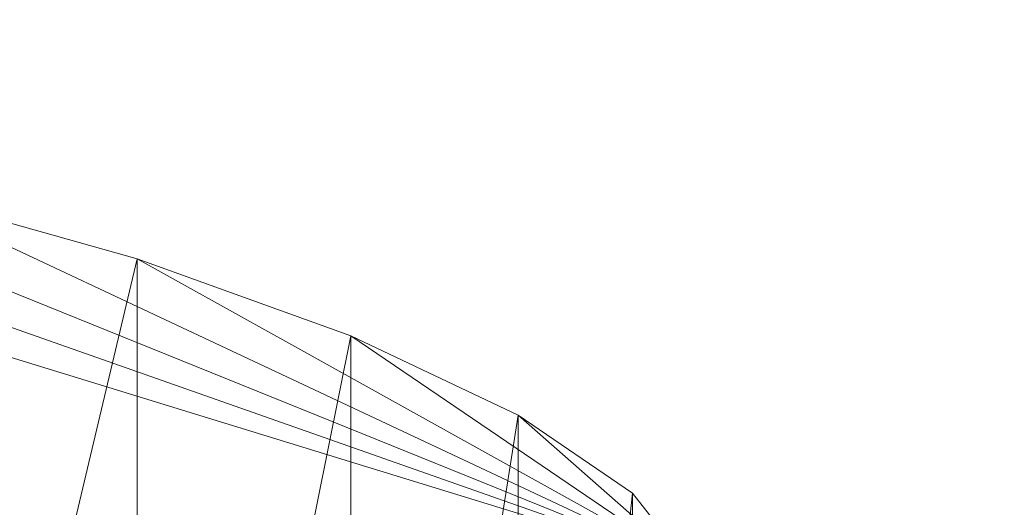
# Model space of a CAD drawing. Units: inches. Extents: x 0 to 204, y 0 to 264.
# Drawn here: x 103 to 105, y 169 to 170 of the extents above; entities that cross this region are included whole.
import ezdxf

# ---------------------------------------------------------------- set-up
doc = ezdxf.new("R2010")
doc.units = ezdxf.units.IN
doc.header["$MEASUREMENT"] = 0
doc.layers.get('0').update_dxf_attribs({"color": 10})

# ---------------------------------------------------------------- blocks, each defined once
blk = doc.blocks.new('MOLTO-6-3D')
at = {"lineweight": 18}
mesh = blk.add_polyface(dxfattribs=at)
corners = [(7.8713, 9.0833, 23.6215), (3.9503, 9.5812, 23.5178), (0, 9.7475, 23.4832), (-3.9503, 9.5812, 23.5178), (-7.8713, 9.0833, 23.6215), (-7.4726, 10.0796, 28.0736), (-7.0733, 11.0738, 32.5328), (-6.9733, 11.201, 33.0675), (-6.7739, 11.3367, 33.5713), (-6.4825, 11.475, 34.0273), (-6.1096, 11.6096, 34.4206), (-5.6677, 11.7341, 34.7385), (-5.1717, 11.8426, 34.971), (-4.638, 11.9301, 35.1103), (-4.0847, 11.9925, 35.1516), (0, 12.1716, 35.12), (4.0847, 11.9925, 35.1516), (4.638, 11.9301, 35.1103), (5.1717, 11.8426, 34.971), (5.6677, 11.7341, 34.7385), (6.1096, 11.6096, 34.4206), (6.4825, 11.475, 34.0273), (6.7739, 11.3367, 33.5713), (6.9733, 11.201, 33.0675), (7.0733, 11.0738, 32.5328), (7.4726, 10.0796, 28.0736)]
mesh.append_faces([[corners[k] for k in face] for face in [(12, 6, 11), (6, 14, 5), (9, 6, 8), (17, 24, 16), (18, 24, 17)]], dxfattribs={"vtx0": -1, "vtx1": -1})
mesh.append_faces([[corners[k] for k in face] for face in [(3, 5, 14), (25, 1, 16)]], dxfattribs={"vtx0": -1, "vtx1": -1, "vtx2": -1})
mesh.append_faces([[corners[k] for k in face] for face in [(6, 10, 11), (6, 13, 14), (3, 14, 15), (15, 2, 3), (24, 19, 20), (24, 20, 21), (1, 15, 16)]], dxfattribs={"vtx0": -1, "vtx2": -1})
mesh.append_faces([[corners[k] for k in face] for face in [(4, 5, 3), (0, 1, 25)]], dxfattribs={"vtx1": -1})
mesh.append_faces([[corners[k] for k in face] for face in [(12, 13, 6), (9, 10, 6), (18, 19, 24), (1, 2, 15), (21, 22, 24), (24, 25, 16)]], dxfattribs={"vtx1": -1, "vtx2": -1})
mesh.append_faces([[corners[k] for k in face] for face in [(6, 7, 8), (22, 23, 24)]], dxfattribs={"vtx2": -1})
mesh = blk.add_polyface(dxfattribs=at)
corners = [(7.0733, 9.0784, 32.8846), (7.0733, 11.0738, 32.5328), (6.9733, 11.201, 33.0675), (6.7739, 11.3367, 33.5713), (6.4825, 11.475, 34.0273), (6.1096, 11.6096, 34.4206), (5.6677, 11.7341, 34.7385), (5.1717, 11.8426, 34.971), (4.638, 11.9301, 35.1103), (4.0847, 11.9925, 35.1516), (4.0847, 10.0138, 35.5005), (4.638, 9.949, 35.4596), (5.1716, 9.859, 35.3208), (5.6675, 9.7478, 35.0889), (6.1094, 9.6207, 34.7715), (6.4823, 9.4838, 34.3786), (6.7737, 9.3435, 33.923), (6.9732, 9.2064, 33.4194)]
mesh.append_faces([[corners[k] for k in face] for face in [(15, 4, 14), (2, 17, 1), (14, 5, 13), (13, 6, 12)]], dxfattribs={"vtx0": -1, "vtx1": -1})
mesh.append_faces([[corners[k] for k in face] for face in [(2, 16, 17), (3, 15, 16), (12, 6, 7), (13, 5, 6)]], dxfattribs={"vtx0": -1, "vtx2": -1})
mesh.append_faces([[corners[k] for k in face] for face in [(0, 1, 17), (9, 10, 8)]], dxfattribs={"vtx1": -1})
mesh.append_faces([[corners[k] for k in face] for face in [(2, 3, 16), (3, 4, 15), (4, 5, 14), (7, 8, 11), (11, 12, 7), (10, 11, 8)]], dxfattribs={"vtx1": -1, "vtx2": -1})

msp = doc.modelspace()

# ---------------------------------------------------------------- linework, layer by layer
at = {"lineweight": 18, "invisible_edges": 15}
for points in [[(104.17066, 169.35367, 2.38751), (104.20728, 169.78623, 0.75), (103.97535, 169.42051, 2.16804)], [(104.10939, 169.74778, 0.53411), (104.20728, 169.78623, 0.75), (104.30518, 169.76007, 0.57978)], [(104.10939, 169.74778, 0.53411), (103.92027, 169.71189, 0.59637), (104.01317, 169.76067, 0.75)], [(104.30518, 169.76007, 0.57978), (104.2306, 169.72128, 0.44559), (104.10939, 169.74778, 0.53411)], [(104.2306, 169.72128, 0.44559), (104.30518, 169.76007, 0.57978), (104.38177, 169.70421, 0.45699)], [(104.30518, 169.76007, 0.57978), (104.4014, 169.76067, 0.75), (104.49429, 169.70309, 0.56181)], [(104.38177, 169.70421, 0.45699), (104.30518, 169.76007, 0.57978), (104.49429, 169.70309, 0.56181)], [(103.92027, 169.71189, 0.59637), (104.10939, 169.74778, 0.53411), (103.92027, 169.64998, 0.4284)], [(104.10939, 169.74778, 0.53411), (104.09372, 169.63223, 0.30911), (103.92027, 169.64998, 0.4284)], [(104.20728, 169.73852, 0.75), (104.0428, 169.52699, 2.16822), (104.23397, 169.40452, 2.90324)], [(104.10939, 169.74778, 0.53411), (104.2306, 169.72128, 0.44559), (104.09372, 169.63223, 0.30911)], [(104.10939, 169.70007, 0.53411), (104.20728, 169.73852, 0.75), (104.30518, 169.71236, 0.57978)], [(103.63861, 169.08462, 3.27464), (103.97535, 169.42051, 2.16804), (104.0747, 169.73131, 0.75)], [(104.09372, 169.63223, 0.30911), (104.2306, 169.72128, 0.44559), (104.30518, 169.6517, 0.33273)], [(104.2306, 169.72128, 0.44559), (104.38177, 169.70421, 0.45699), (104.30518, 169.6517, 0.33273)], [(103.92027, 169.71189, 0.59637), (103.75071, 169.61457, 0.61011), (103.83228, 169.68575, 0.75)], [(103.75071, 169.61457, 0.61011), (103.92027, 169.71189, 0.59637), (103.92027, 169.64998, 0.4284)], [(104.10939, 169.70007, 0.53411), (103.92027, 169.66418, 0.59637), (104.01317, 169.71297, 0.75)], [(103.92027, 169.66418, 0.59637), (104.10939, 169.70007, 0.53411), (103.92027, 169.60228, 0.4284)], [(104.10939, 169.70007, 0.53411), (104.09372, 169.58452, 0.30911), (103.92027, 169.60228, 0.4284)], [(104.10939, 169.70007, 0.53411), (104.2306, 169.67357, 0.44559), (104.09372, 169.58452, 0.30911)], [(104.30518, 169.71236, 0.57978), (104.2306, 169.67357, 0.44559), (104.10939, 169.70007, 0.53411)], [(104.2306, 169.67357, 0.44559), (104.30518, 169.71236, 0.57978), (104.38177, 169.6565, 0.45699)], [(104.30518, 169.71236, 0.57978), (104.4014, 169.71297, 0.75), (104.49429, 169.65539, 0.56181)], [(104.38177, 169.6565, 0.45699), (104.30518, 169.71236, 0.57978), (104.49429, 169.65539, 0.56181)], [(104.50279, 169.62307, 0.38834), (104.30518, 169.6517, 0.33273), (104.38177, 169.70421, 0.45699)], [(104.50279, 169.62307, 0.38834), (104.38177, 169.70421, 0.45699), (104.49429, 169.70309, 0.56181)], [(104.66385, 169.61991, 0.63442), (104.49429, 169.70309, 0.56181), (104.58228, 169.68575, 0.75)], [(104.50279, 169.62307, 0.38834), (104.49429, 169.70309, 0.56181), (104.66385, 169.57689, 0.50154)], [(104.49429, 169.70309, 0.56181), (104.66385, 169.61991, 0.63442), (104.66385, 169.57689, 0.50154)], [(104.0747, 169.6836, 0.75), (103.90241, 169.50776, 2.10295), (104.0428, 169.52699, 2.16822)], [(103.63861, 169.08462, 3.27464), (103.94212, 169.67639, 0.75), (103.53834, 169.08324, 3.00801)], [(104.09372, 169.58452, 0.30911), (104.2306, 169.67357, 0.44559), (104.30518, 169.60399, 0.33273)], [(104.47245, 169.67639, 0.75), (104.17066, 169.35367, 2.38751), (104.32199, 169.28925, 2.44418)], [(104.2306, 169.67357, 0.44559), (104.38177, 169.6565, 0.45699), (104.30518, 169.60399, 0.33273)], [(103.719, 169.51923, 0.44868), (103.75071, 169.61457, 0.61011), (103.92027, 169.64998, 0.4284)], [(103.91119, 169.53186, 0.27127), (103.719, 169.51923, 0.44868), (103.92027, 169.64998, 0.4284)], [(103.92027, 169.66418, 0.59637), (103.75071, 169.56686, 0.61011), (103.83228, 169.63804, 0.75)], [(103.75071, 169.56686, 0.61011), (103.92027, 169.66418, 0.59637), (103.92027, 169.60228, 0.4284)], [(103.92027, 169.64998, 0.4284), (104.09372, 169.63223, 0.30911), (103.91119, 169.53186, 0.27127)], [(104.09372, 169.63223, 0.30911), (104.30518, 169.6517, 0.33273), (104.21182, 169.5169, 0.1743)], [(104.30518, 169.6517, 0.33273), (104.4357, 169.51528, 0.22006), (104.21182, 169.5169, 0.1743)], [(104.50279, 169.57536, 0.38834), (104.30518, 169.60399, 0.33273), (104.38177, 169.6565, 0.45699)], [(104.4357, 169.51528, 0.22006), (104.30518, 169.6517, 0.33273), (104.50279, 169.62307, 0.38834)], [(104.50279, 169.57536, 0.38834), (104.38177, 169.6565, 0.45699), (104.49429, 169.65539, 0.56181)], [(104.66385, 169.5722, 0.63442), (104.49429, 169.65539, 0.56181), (104.58228, 169.63804, 0.75)], [(104.50279, 169.57536, 0.38834), (104.49429, 169.65539, 0.56181), (104.66385, 169.52918, 0.50154)], [(104.49429, 169.65539, 0.56181), (104.66385, 169.5722, 0.63442), (104.66385, 169.52918, 0.50154)], [(104.09372, 169.63223, 0.30911), (104.05119, 169.51533, 0.19448), (103.91119, 169.53186, 0.27127)], [(104.09372, 169.63223, 0.30911), (104.21182, 169.5169, 0.1743), (104.05119, 169.51533, 0.19448)], [(103.61227, 169.47139, 0.61183), (103.67695, 169.56656, 0.75), (103.75071, 169.61457, 0.61011)], [(103.61227, 169.47139, 0.61183), (103.75071, 169.61457, 0.61011), (103.719, 169.51923, 0.44868)], [(103.63314, 169.25221, 3.20503), (103.90241, 169.50776, 2.10295), (103.94212, 169.62869, 0.75)], [(104.44687, 169.44077, 2.24147), (104.47245, 169.62869, 0.75), (104.23397, 169.40452, 2.90324)], [(104.60503, 169.62148, 0.75), (104.32199, 169.28925, 2.44418), (104.41511, 169.10388, 2.85507)], [(104.64096, 169.51594, 0.37013), (104.4357, 169.51528, 0.22006), (104.50279, 169.62307, 0.38834)], [(104.66385, 169.57689, 0.50154), (104.64096, 169.51594, 0.37013), (104.50279, 169.62307, 0.38834)], [(103.719, 169.47152, 0.44868), (103.75071, 169.56686, 0.61011), (103.92027, 169.60228, 0.4284)], [(103.91119, 169.48415, 0.27127), (103.719, 169.47152, 0.44868), (103.92027, 169.60228, 0.4284)], [(103.92027, 169.60228, 0.4284), (104.09372, 169.58452, 0.30911), (103.91119, 169.48415, 0.27127)], [(104.09372, 169.58452, 0.30911), (104.30518, 169.60399, 0.33273), (104.21182, 169.46919, 0.1743)], [(104.30518, 169.60399, 0.33273), (104.4357, 169.46757, 0.22006), (104.21182, 169.46919, 0.1743)], [(104.4357, 169.46757, 0.22006), (104.30518, 169.60399, 0.33273), (104.50279, 169.57536, 0.38834)], [(104.09372, 169.58452, 0.30911), (104.05119, 169.46762, 0.19448), (103.91119, 169.48415, 0.27127)], [(104.09372, 169.58452, 0.30911), (104.21182, 169.46919, 0.1743), (104.05119, 169.46762, 0.19448)], [(103.67695, 169.56656, 0.75), (103.45598, 169.13906, 2.11692), (103.53834, 169.08324, 3.00801)], [(103.61227, 169.42368, 0.61183), (103.67695, 169.51885, 0.75), (103.75071, 169.56686, 0.61011)], [(103.61227, 169.42368, 0.61183), (103.75071, 169.56686, 0.61011), (103.719, 169.47152, 0.44868)], [(104.41511, 169.10388, 2.85507), (104.51097, 168.80996, 3.39982), (104.73761, 169.56656, 0.75)], [(104.64096, 169.46824, 0.37013), (104.4357, 169.46757, 0.22006), (104.50279, 169.57536, 0.38834)], [(104.60503, 169.57377, 0.75), (104.44687, 169.44077, 2.24147), (104.59234, 169.36088, 2.16467)], [(104.66385, 169.52918, 0.50154), (104.64096, 169.46824, 0.37013), (104.50279, 169.57536, 0.38834)], [(102.95076, 169.50037, 30.79695), (102.80724, 169.42738, 30.70725), (102.58875, 169.54461, 30.94046)], [(102.84987, 169.53687, 31.03339), (102.95076, 169.50037, 30.79695), (102.58875, 169.54461, 30.94046)], [(103.29443, 169.38323, 31.038), (102.84987, 169.53687, 31.03339), (102.74022, 169.50832, 31.20421)], [(102.84987, 169.53687, 31.03339), (103.29443, 169.38323, 31.038), (103.16971, 169.49235, 30.85524)], [(102.84987, 169.53687, 31.03339), (103.16971, 169.49235, 30.85524), (102.95076, 169.50037, 30.79695)], [(103.91119, 169.53186, 0.27127), (103.72567, 169.46247, 0.36417), (103.719, 169.51923, 0.44868)], [(103.91119, 169.53186, 0.27127), (103.75071, 169.40201, 0.28069), (103.72567, 169.46247, 0.36417)], [(103.91819, 169.42777, 0.17937), (103.75071, 169.40201, 0.28069), (103.91119, 169.53186, 0.27127)], [(104.05119, 169.51533, 0.19448), (103.91819, 169.42777, 0.17937), (103.91119, 169.53186, 0.27127)], [(103.67695, 169.51885, 0.75), (103.47269, 169.11862, 3.0418), (103.63314, 169.25221, 3.20503)], [(103.61227, 169.47139, 0.61183), (103.719, 169.51923, 0.44868), (103.62074, 169.44304, 0.51985)], [(103.719, 169.51923, 0.44868), (103.63246, 169.40247, 0.43705), (103.62074, 169.44304, 0.51985)], [(103.719, 169.51923, 0.44868), (103.72567, 169.46247, 0.36417), (103.63246, 169.40247, 0.43705)], [(103.90241, 169.50776, 2.10295), (103.95269, 169.29205, 3.77883), (104.0428, 169.52699, 2.16822)], [(104.05119, 169.51533, 0.19448), (103.96222, 169.31865, 0.09986), (103.91819, 169.42777, 0.17937)], [(104.23397, 169.40452, 2.90324), (104.0428, 169.52699, 2.16822), (103.95269, 169.29205, 3.77883)], [(104.15634, 169.35468, 0.07288), (103.96222, 169.31865, 0.09986), (104.05119, 169.51533, 0.19448)], [(104.15634, 169.35468, 0.07288), (104.05119, 169.51533, 0.19448), (104.21182, 169.5169, 0.1743)], [(104.3548, 169.36098, 0.09024), (104.15634, 169.35468, 0.07288), (104.21182, 169.5169, 0.1743)], [(104.4357, 169.51528, 0.22006), (104.3548, 169.36098, 0.09024), (104.21182, 169.5169, 0.1743)], [(104.4357, 169.51528, 0.22006), (104.54318, 169.34271, 0.15356), (104.3548, 169.36098, 0.09024)], [(104.4357, 169.51528, 0.22006), (104.64096, 169.51594, 0.37013), (104.66385, 169.40201, 0.28069)], [(104.54318, 169.34271, 0.15356), (104.4357, 169.51528, 0.22006), (104.66385, 169.40201, 0.28069)], [(104.73761, 169.51885, 0.75), (104.59234, 169.36088, 2.16467), (104.70379, 169.2476, 2.16487)], [(102.89198, 169.27479, 31.34027), (102.74022, 169.50832, 31.20421), (102.43813, 169.48781, 31.33587)], [(102.89198, 169.27479, 31.34027), (103.29443, 169.38323, 31.038), (102.74022, 169.50832, 31.20421)], [(102.95076, 169.50037, 30.79695), (103.31227, 169.42066, 30.54314), (102.80724, 169.42738, 30.70725)], [(103.31227, 169.42066, 30.54314), (102.95076, 169.50037, 30.79695), (103.16971, 169.49235, 30.85524)], [(103.77479, 169.27487, 3.62455), (103.90241, 169.50776, 2.10295), (103.63314, 169.25221, 3.20503)], [(103.95269, 169.29205, 3.77883), (103.90241, 169.50776, 2.10295), (103.77479, 169.27487, 3.62455)], [(103.57928, 169.39779, 30.5863), (103.31227, 169.42066, 30.54314), (103.16971, 169.49235, 30.85524)], [(103.57928, 169.39779, 30.5863), (103.16971, 169.49235, 30.85524), (103.29443, 169.38323, 31.038)], [(103.91119, 169.48415, 0.27127), (103.72567, 169.41476, 0.36417), (103.719, 169.47152, 0.44868)], [(103.91119, 169.48415, 0.27127), (103.75071, 169.3543, 0.28069), (103.72567, 169.41476, 0.36417)], [(103.91819, 169.38006, 0.17937), (103.75071, 169.3543, 0.28069), (103.91119, 169.48415, 0.27127)], [(104.05119, 169.46762, 0.19448), (103.91819, 169.38006, 0.17937), (103.91119, 169.48415, 0.27127)], [(103.61227, 169.47139, 0.61183), (103.51437, 169.31905, 0.70116), (103.55776, 169.41123, 0.75)], [(103.51437, 169.31905, 0.70116), (103.61227, 169.47139, 0.61183), (103.54003, 169.35975, 0.63771)], [(103.54003, 169.35975, 0.63771), (103.61227, 169.47139, 0.61183), (103.62074, 169.44304, 0.51985)], [(103.61227, 169.42368, 0.61183), (103.719, 169.47152, 0.44868), (103.62074, 169.39533, 0.51985)], [(103.719, 169.47152, 0.44868), (103.63246, 169.35477, 0.43705), (103.62074, 169.39533, 0.51985)], [(103.719, 169.47152, 0.44868), (103.72567, 169.41476, 0.36417), (103.63246, 169.35477, 0.43705)], [(103.75071, 169.40201, 0.28069), (103.63246, 169.40247, 0.43705), (103.72567, 169.46247, 0.36417)], [(104.05119, 169.46762, 0.19448), (103.96222, 169.27094, 0.09986), (103.91819, 169.38006, 0.17937)], [(104.15634, 169.30697, 0.07288), (103.96222, 169.27094, 0.09986), (104.05119, 169.46762, 0.19448)], [(104.15634, 169.30697, 0.07288), (104.05119, 169.46762, 0.19448), (104.21182, 169.46919, 0.1743)], [(104.3548, 169.31327, 0.09024), (104.15634, 169.30697, 0.07288), (104.21182, 169.46919, 0.1743)], [(104.4357, 169.46757, 0.22006), (104.3548, 169.31327, 0.09024), (104.21182, 169.46919, 0.1743)], [(104.4357, 169.46757, 0.22006), (104.54318, 169.295, 0.15356), (104.3548, 169.31327, 0.09024)], [(104.4357, 169.46757, 0.22006), (104.64096, 169.46824, 0.37013), (104.66385, 169.3543, 0.28069)], [(104.54318, 169.295, 0.15356), (104.4357, 169.46757, 0.22006), (104.66385, 169.3543, 0.28069)], [(103.54003, 169.35975, 0.63771), (103.62074, 169.44304, 0.51985), (103.54939, 169.33259, 0.54544)], [(103.54939, 169.33259, 0.54544), (103.62074, 169.44304, 0.51985), (103.63246, 169.40247, 0.43705)], [(103.08708, 169.22329, 30.43727), (102.56531, 169.26343, 30.68373), (102.80724, 169.42738, 30.70725)], [(103.25332, 169.32679, 30.41498), (102.80724, 169.42738, 30.70725), (103.31227, 169.42066, 30.54314)], [(102.80724, 169.42738, 30.70725), (103.25332, 169.32679, 30.41498), (103.08708, 169.22329, 30.43727)], [(103.75071, 169.40201, 0.28069), (103.91819, 169.42777, 0.17937), (103.81723, 169.32522, 0.1783)], [(103.91819, 169.42777, 0.17937), (103.96222, 169.31865, 0.09986), (103.81723, 169.32522, 0.1783)], [(104.3001, 169.24842, 3.71493), (104.44687, 169.44077, 2.24147), (104.23397, 169.40452, 2.90324)], [(104.44687, 169.44077, 2.24147), (104.3001, 169.24842, 3.71493), (104.43958, 169.20688, 3.53902)], [(104.59234, 169.36088, 2.16467), (104.44687, 169.44077, 2.24147), (104.43958, 169.20688, 3.53902)], [(104.69441, 168.76248, 2.75519), (104.79253, 169.43398, 0.75), (104.51097, 168.80996, 3.39982)], [(103.25332, 169.32679, 30.41498), (103.31227, 169.42066, 30.54314), (103.52373, 169.2706, 30.17439)], [(103.57928, 169.39779, 30.5863), (103.71892, 169.33416, 30.26577), (103.31227, 169.42066, 30.54314)], [(103.31227, 169.42066, 30.54314), (103.71892, 169.33416, 30.26577), (103.52373, 169.2706, 30.17439)], [(103.61227, 169.42368, 0.61183), (103.51437, 169.27135, 0.70116), (103.55776, 169.36352, 0.75)], [(103.51437, 169.27135, 0.70116), (103.61227, 169.42368, 0.61183), (103.54003, 169.31204, 0.63771)], [(103.54003, 169.31204, 0.63771), (103.61227, 169.42368, 0.61183), (103.62074, 169.39533, 0.51985)], [(103.75071, 169.3543, 0.28069), (103.63246, 169.35477, 0.43705), (103.72567, 169.41476, 0.36417)], [(103.74412, 169.04761, 3.58608), (103.97535, 169.42051, 2.16804), (103.63861, 169.08462, 3.27464)], [(103.97535, 169.42051, 2.16804), (103.74412, 169.04761, 3.58608), (103.88305, 168.85745, 4.37035)], [(103.97535, 169.42051, 2.16804), (103.88305, 168.85745, 4.37035), (104.17066, 169.35367, 2.38751)], [(103.29443, 169.38323, 31.038), (103.72855, 169.28882, 30.6883), (103.57928, 169.39779, 30.5863)], [(103.47505, 169.40465, 31.54514), (103.77433, 169.3865, 31.59888), (103.894, 169.39678, 31.44678)], [(103.47505, 169.39896, 31.41473), (103.894, 169.39678, 31.44678), (103.81802, 169.38163, 31.32895)], [(103.54003, 169.31204, 0.63771), (103.62074, 169.39533, 0.51985), (103.54939, 169.28488, 0.54544)], [(103.63246, 169.40247, 0.43705), (103.55887, 169.28534, 0.46715), (103.54939, 169.33259, 0.54544)], [(103.54939, 169.28488, 0.54544), (103.62074, 169.39533, 0.51985), (103.63246, 169.35477, 0.43705)], [(103.55887, 169.28534, 0.46715), (103.63246, 169.40247, 0.43705), (103.63362, 169.28984, 0.33878)], [(103.91805, 169.27214, 30.26143), (103.71892, 169.33416, 30.26577), (103.57928, 169.39779, 30.5863)], [(103.72855, 169.28882, 30.6883), (103.91805, 169.27214, 30.26143), (103.57928, 169.39779, 30.5863)], [(103.63362, 169.28984, 0.33878), (103.63246, 169.40247, 0.43705), (103.75071, 169.40201, 0.28069)], [(103.81723, 169.32522, 0.1783), (103.63362, 169.28984, 0.33878), (103.75071, 169.40201, 0.28069)], [(103.894, 169.39678, 31.44678), (103.77433, 169.3865, 31.59888), (104.12811, 169.36372, 31.51666)], [(104.24514, 169.35721, 31.18062), (103.81802, 169.38163, 31.32895), (103.894, 169.39678, 31.44678)], [(104.36443, 169.35893, 31.2816), (103.894, 169.39678, 31.44678), (104.12811, 169.36372, 31.51666)], [(103.894, 169.39678, 31.44678), (104.36443, 169.35893, 31.2816), (104.24514, 169.35721, 31.18062)], [(103.93857, 169.07252, 5.29057), (104.23397, 169.40452, 2.90324), (103.95269, 169.29205, 3.77883)], [(104.23397, 169.40452, 2.90324), (103.93857, 169.07252, 5.29057), (104.09239, 169.02817, 5.43617)], [(104.09239, 169.02817, 5.43617), (104.3001, 169.24842, 3.71493), (104.23397, 169.40452, 2.90324)], [(104.70814, 169.21101, 0.21982), (104.54318, 169.34271, 0.15356), (104.66385, 169.40201, 0.28069)], [(103.27356, 168.77155, 2.85058), (103.45598, 169.13906, 2.11692), (103.59933, 169.37916, 0.75)], [(103.72855, 169.28882, 30.6883), (103.29443, 169.38323, 31.038), (103.61741, 169.14885, 30.92836)], [(103.47269, 169.11862, 3.0418), (103.62203, 169.38627, 0.75), (103.33464, 168.86036, 3.33703)], [(103.91031, 169.33008, 31.70016), (103.77433, 169.3865, 31.59888), (103.47505, 169.3764, 31.67257)], [(103.47505, 169.35971, 31.29025), (103.81802, 169.38163, 31.32895), (103.8272, 169.33047, 31.20327)], [(103.75071, 169.3543, 0.28069), (103.91819, 169.38006, 0.17937), (103.81723, 169.27751, 0.1783)], [(103.91031, 169.33008, 31.70016), (104.12811, 169.36372, 31.51666), (103.77433, 169.3865, 31.59888)], [(103.91819, 169.38006, 0.17937), (103.96222, 169.27094, 0.09986), (103.81723, 169.27751, 0.1783)], [(104.24514, 169.35721, 31.18062), (103.8272, 169.33047, 31.20327), (103.81802, 169.38163, 31.32895)], [(103.48949, 169.23953, 0.6729), (103.54003, 169.35975, 0.63771), (103.54939, 169.33259, 0.54544)], [(103.48949, 169.23953, 0.6729), (103.51437, 169.31905, 0.70116), (103.54003, 169.35975, 0.63771)], [(103.8272, 169.33047, 31.20327), (104.24514, 169.35721, 31.18062), (104.17425, 169.29926, 31.04476)], [(104.33359, 169.29454, 31.55462), (104.12811, 169.36372, 31.51666), (103.91031, 169.33008, 31.70016)], [(104.43863, 169.33283, 31.36207), (104.36443, 169.35893, 31.2816), (104.12811, 169.36372, 31.51666)], [(104.33359, 169.29454, 31.55462), (104.43863, 169.33283, 31.36207), (104.12811, 169.36372, 31.51666)], [(104.26662, 169.21136, 0.02315), (104.15634, 169.35468, 0.07288), (104.3548, 169.36098, 0.09024)], [(104.24514, 169.35721, 31.18062), (104.50885, 169.28017, 30.83281), (104.17425, 169.29926, 31.04476)], [(104.58632, 169.3218, 30.98573), (104.24514, 169.35721, 31.18062), (104.36443, 169.35893, 31.2816)], [(104.24514, 169.35721, 31.18062), (104.58632, 169.3218, 30.98573), (104.50885, 169.28017, 30.83281)], [(104.26662, 169.21136, 0.02315), (104.3548, 169.36098, 0.09024), (104.45, 169.20785, 0.06143)], [(104.54318, 169.34271, 0.15356), (104.45, 169.20785, 0.06143), (104.3548, 169.36098, 0.09024)], [(104.36443, 169.35893, 31.2816), (104.43863, 169.33283, 31.36207), (104.68305, 169.31091, 31.05015)], [(104.36443, 169.35893, 31.2816), (104.68305, 169.31091, 31.05015), (104.58632, 169.3218, 30.98573)], [(104.43958, 169.20688, 3.53902), (104.55689, 169.0947, 3.62007), (104.59234, 169.36088, 2.16467)], [(104.59234, 169.36088, 2.16467), (104.55689, 169.0947, 3.62007), (104.70379, 169.2476, 2.16487)], [(103.63246, 169.35477, 0.43705), (103.55887, 169.23764, 0.46715), (103.54939, 169.28488, 0.54544)], [(103.55887, 169.23764, 0.46715), (103.63246, 169.35477, 0.43705), (103.63362, 169.24213, 0.33878)], [(103.63362, 169.24213, 0.33878), (103.63246, 169.35477, 0.43705), (103.75071, 169.3543, 0.28069)], [(103.81723, 169.27751, 0.1783), (103.63362, 169.24213, 0.33878), (103.75071, 169.3543, 0.28069)], [(104.10656, 168.87132, 4.1261), (104.17066, 169.35367, 2.38751), (103.88305, 168.85745, 4.37035)], [(104.07662, 169.18281, 0.02616), (103.96222, 169.31865, 0.09986), (104.15634, 169.35468, 0.07288)], [(104.26662, 169.21136, 0.02315), (104.07662, 169.18281, 0.02616), (104.15634, 169.35468, 0.07288)], [(104.10656, 168.87132, 4.1261), (104.32199, 169.28925, 2.44418), (104.17066, 169.35367, 2.38751)], [(104.54318, 169.34271, 0.15356), (104.59535, 169.16914, 0.12212), (104.45, 169.20785, 0.06143)], [(104.70814, 169.1633, 0.21982), (104.54318, 169.295, 0.15356), (104.66385, 169.3543, 0.28069)], [(104.54318, 169.34271, 0.15356), (104.70814, 169.21101, 0.21982), (104.59535, 169.16914, 0.12212)], [(103.25332, 169.32679, 30.41498), (103.37934, 169.15809, 30.17663), (103.08708, 169.22329, 30.43727)], [(103.37934, 169.15809, 30.17663), (103.25332, 169.32679, 30.41498), (103.52373, 169.2706, 30.17439)], [(103.47505, 169.28958, 31.18016), (103.8272, 169.33047, 31.20327), (103.93047, 169.24849, 31.06474)], [(103.47505, 169.31613, 31.78835), (103.86197, 169.25243, 31.81692), (103.91031, 169.33008, 31.70016)], [(103.54939, 169.33259, 0.54544), (103.48662, 169.17398, 0.59451), (103.47509, 169.16994, 0.65771)], [(103.54939, 169.33259, 0.54544), (103.47509, 169.16994, 0.65771), (103.48949, 169.23953, 0.6729)], [(103.55887, 169.28534, 0.46715), (103.48662, 169.17398, 0.59451), (103.54939, 169.33259, 0.54544)], [(103.87453, 169.22683, 29.90086), (103.52373, 169.2706, 30.17439), (103.71892, 169.33416, 30.26577)], [(103.81723, 169.32522, 0.1783), (103.70642, 169.21101, 0.21982), (103.63362, 169.28984, 0.33878)], [(103.70642, 169.21101, 0.21982), (103.81723, 169.32522, 0.1783), (103.84384, 169.19855, 0.11434)], [(103.71892, 169.33416, 30.26577), (103.91805, 169.27214, 30.26143), (103.87453, 169.22683, 29.90086)], [(103.84384, 169.19855, 0.11434), (103.81723, 169.32522, 0.1783), (103.96222, 169.31865, 0.09986)], [(103.93047, 169.24849, 31.06474), (103.8272, 169.33047, 31.20327), (104.17425, 169.29926, 31.04476)], [(103.86197, 169.25243, 31.81692), (104.34763, 169.20598, 31.66586), (103.91031, 169.33008, 31.70016)], [(104.33359, 169.29454, 31.55462), (103.91031, 169.33008, 31.70016), (104.34763, 169.20598, 31.66586)], [(104.33359, 169.29454, 31.55462), (104.69775, 169.25085, 31.3037), (104.43863, 169.33283, 31.36207)], [(104.68305, 169.31091, 31.05015), (104.43863, 169.33283, 31.36207), (104.71581, 169.28526, 31.17155)], [(104.43863, 169.33283, 31.36207), (104.69775, 169.25085, 31.3037), (104.71581, 169.28526, 31.17155)], [(104.50885, 169.28017, 30.83281), (104.58632, 169.3218, 30.98573), (104.76517, 169.2621, 30.64211)], [(104.58632, 169.3218, 30.98573), (104.68305, 169.31091, 31.05015), (104.86169, 169.26929, 30.75978)], [(104.58632, 169.3218, 30.98573), (104.86169, 169.26929, 30.75978), (104.76517, 169.2621, 30.64211)], [(103.51437, 169.31905, 0.70116), (103.48949, 169.23953, 0.6729), (103.47125, 169.17774, 0.72286)], [(103.48284, 169.23034, 0.75), (103.51437, 169.31905, 0.70116), (103.47125, 169.17774, 0.72286)], [(103.48949, 169.19182, 0.6729), (103.54003, 169.31204, 0.63771), (103.54939, 169.28488, 0.54544)], [(103.48949, 169.19182, 0.6729), (103.51437, 169.27135, 0.70116), (103.54003, 169.31204, 0.63771)], [(104.07662, 169.18281, 0.02616), (103.84384, 169.19855, 0.11434), (103.96222, 169.31865, 0.09986)], [(104.07662, 169.13511, 0.02616), (103.96222, 169.27094, 0.09986), (104.15634, 169.30697, 0.07288)], [(104.26662, 169.16365, 0.02315), (104.07662, 169.13511, 0.02616), (104.15634, 169.30697, 0.07288)], [(104.26662, 169.16365, 0.02315), (104.15634, 169.30697, 0.07288), (104.3548, 169.31327, 0.09024)], [(104.26662, 169.16365, 0.02315), (104.3548, 169.31327, 0.09024), (104.45, 169.16014, 0.06143)], [(104.54318, 169.295, 0.15356), (104.45, 169.16014, 0.06143), (104.3548, 169.31327, 0.09024)], [(103.63362, 169.28984, 0.33878), (103.55036, 169.11283, 0.39632), (103.5378, 169.19334, 0.45066)], [(103.5378, 169.19334, 0.45066), (103.55887, 169.28534, 0.46715), (103.63362, 169.28984, 0.33878)], [(103.55036, 169.11283, 0.39632), (103.63362, 169.28984, 0.33878), (103.70642, 169.21101, 0.21982)], [(104.02149, 169.15117, 30.38532), (103.91805, 169.27214, 30.26143), (103.72855, 169.28882, 30.6883)], [(103.72855, 169.28882, 30.6883), (103.88192, 169.05278, 30.61411), (104.02149, 169.15117, 30.38532)], [(103.77479, 169.27487, 3.62455), (103.78045, 169.06441, 5.26149), (103.95269, 169.29205, 3.77883)], [(103.78045, 169.06441, 5.26149), (103.93857, 169.07252, 5.29057), (103.95269, 169.29205, 3.77883)], [(103.93047, 169.24849, 31.06474), (104.17425, 169.29926, 31.04476), (104.15702, 169.24627, 30.96975)], [(104.32199, 169.28925, 2.44418), (104.10656, 168.87132, 4.1261), (104.41511, 169.10388, 2.85507)], [(104.17425, 169.29926, 31.04476), (104.35339, 169.22049, 30.81496), (104.15702, 169.24627, 30.96975)], [(104.17425, 169.29926, 31.04476), (104.50885, 169.28017, 30.83281), (104.35339, 169.22049, 30.81496)], [(104.56541, 169.22336, 31.48882), (104.33359, 169.29454, 31.55462), (104.34763, 169.20598, 31.66586)], [(104.33359, 169.29454, 31.55462), (104.56541, 169.22336, 31.48882), (104.69775, 169.25085, 31.3037)], [(104.54318, 169.295, 0.15356), (104.59535, 169.12143, 0.12212), (104.45, 169.16014, 0.06143)], [(104.54318, 169.295, 0.15356), (104.70814, 169.1633, 0.21982), (104.59535, 169.12143, 0.12212)], [(102.6043, 169.09832, 31.42706), (103.07641, 169.07956, 31.27307), (102.89198, 169.27479, 31.34027)], [(103.37934, 169.15809, 30.17663), (103.52373, 169.2706, 30.17439), (103.56342, 169.01293, 29.86169)], [(103.51437, 169.27135, 0.70116), (103.48949, 169.19182, 0.6729), (103.47125, 169.13003, 0.72286)], [(103.48284, 169.18264, 0.75), (103.51437, 169.27135, 0.70116), (103.47125, 169.13003, 0.72286)], [(103.54939, 169.28488, 0.54544), (103.48662, 169.12627, 0.59451), (103.47509, 169.12223, 0.65771)], [(103.54939, 169.28488, 0.54544), (103.47509, 169.12223, 0.65771), (103.48949, 169.19182, 0.6729)], [(103.5378, 169.19334, 0.45066), (103.48662, 169.17398, 0.59451), (103.55887, 169.28534, 0.46715)], [(103.55887, 169.23764, 0.46715), (103.48662, 169.12627, 0.59451), (103.54939, 169.28488, 0.54544)], [(103.87453, 169.22683, 29.90086), (103.72474, 169.13138, 29.78198), (103.52373, 169.2706, 30.17439)], [(103.56342, 169.01293, 29.86169), (103.52373, 169.2706, 30.17439), (103.72474, 169.13138, 29.78198)], [(103.60534, 168.9616, 5.66005), (103.78045, 169.06441, 5.26149), (103.77479, 169.27487, 3.62455)], [(103.60534, 168.9616, 5.66005), (103.77479, 169.27487, 3.62455), (103.63314, 169.25221, 3.20503)], [(103.81723, 169.27751, 0.1783), (103.70642, 169.1633, 0.21982), (103.63362, 169.24213, 0.33878)], [(103.70642, 169.1633, 0.21982), (103.81723, 169.27751, 0.1783), (103.84384, 169.15084, 0.11434)], [(103.84384, 169.15084, 0.11434), (103.81723, 169.27751, 0.1783), (103.96222, 169.27094, 0.09986)], [(104.07662, 169.13511, 0.02616), (103.84384, 169.15084, 0.11434), (103.96222, 169.27094, 0.09986)], [(103.87453, 169.22683, 29.90086), (103.91805, 169.27214, 30.26143), (104.10089, 169.1624, 29.83892)], [(104.21821, 169.06038, 29.975), (104.10089, 169.1624, 29.83892), (103.91805, 169.27214, 30.26143)], [(103.91805, 169.27214, 30.26143), (104.02149, 169.15117, 30.38532), (104.21821, 169.06038, 29.975)], [(104.50885, 169.28017, 30.83281), (104.56987, 169.1896, 30.56932), (104.35339, 169.22049, 30.81496)], [(104.56987, 169.1896, 30.56932), (104.50885, 169.28017, 30.83281), (104.6757, 169.24195, 30.60914)], [(104.6757, 169.24195, 30.60914), (104.50885, 169.28017, 30.83281), (104.76517, 169.2621, 30.64211)], [(100.8942, 169.25866, 28.70336), (101.19894, 169.23631, 29), (103.14107, 168.77186, 28.87059)], [(103.10263, 168.64829, 28.64645), (101.65514, 168.95539, 28.57763), (100.8942, 169.25866, 28.70336)], [(102.56531, 169.26343, 30.68373), (103.08708, 169.22329, 30.43727), (102.80649, 169.04648, 30.59349)], [(103.47505, 169.22795, 31.88458), (103.99004, 169.14014, 31.86974), (103.86197, 169.25243, 31.81692)], [(104.34763, 169.20598, 31.66586), (103.86197, 169.25243, 31.81692), (103.99004, 169.14014, 31.86974)], [(101.58018, 169.1097, 29.29902), (103.14107, 168.77186, 29.12941), (101.19894, 169.23631, 29)], [(103.47269, 169.11862, 3.0418), (103.43084, 168.93755, 4.81005), (103.63314, 169.25221, 3.20503)], [(103.43084, 168.93755, 4.81005), (103.46677, 168.87758, 5.74437), (103.63314, 169.25221, 3.20503)], [(103.63314, 169.25221, 3.20503), (103.46677, 168.87758, 5.74437), (103.60534, 168.9616, 5.66005)], [(103.81031, 169.14615, 31.01694), (103.47505, 169.19334, 31.09198), (103.93047, 169.24849, 31.06474)], [(103.5378, 169.14563, 0.45066), (103.48662, 169.12627, 0.59451), (103.55887, 169.23764, 0.46715)], [(103.63362, 169.24213, 0.33878), (103.55036, 169.06513, 0.39632), (103.5378, 169.14563, 0.45066)], [(103.5378, 169.14563, 0.45066), (103.55887, 169.23764, 0.46715), (103.63362, 169.24213, 0.33878)], [(103.55036, 169.06513, 0.39632), (103.63362, 169.24213, 0.33878), (103.70642, 169.1633, 0.21982)], [(103.93047, 169.24849, 31.06474), (104.13992, 169.16232, 30.88787), (103.81031, 169.14615, 31.01694)], [(103.93047, 169.24849, 31.06474), (104.15702, 169.24627, 30.96975), (104.13992, 169.16232, 30.88787)], [(104.09239, 169.02817, 5.43617), (104.26898, 169.01889, 5.1003), (104.3001, 169.24842, 3.71493)], [(104.13992, 169.16232, 30.88787), (104.15702, 169.24627, 30.96975), (104.35339, 169.22049, 30.81496)], [(104.3001, 169.24842, 3.71493), (104.26898, 169.01889, 5.1003), (104.43958, 169.20688, 3.53902)], [(104.70379, 169.2476, 2.16487), (104.55689, 169.0947, 3.62007), (104.65596, 168.9697, 3.62282)], [(104.69775, 169.25085, 31.3037), (104.56541, 169.22336, 31.48882), (104.82855, 169.1765, 31.28009)], [(104.56987, 169.1896, 30.56932), (104.6757, 169.24195, 30.60914), (104.7355, 169.18438, 30.36583)], [(103.37934, 169.15809, 30.17663), (103.09598, 168.97307, 30.3534), (103.08708, 169.22329, 30.43727)], [(103.72474, 169.13138, 29.78198), (103.87453, 169.22683, 29.90086), (103.94494, 169.04947, 29.36439)], [(104.10089, 169.1624, 29.83892), (104.04102, 169.06571, 29.37378), (103.87453, 169.22683, 29.90086)], [(104.13992, 169.16232, 30.88787), (104.35339, 169.22049, 30.81496), (104.4484, 169.14713, 30.62439)], [(104.34763, 169.20598, 31.66586), (104.71209, 169.13074, 31.46334), (104.56541, 169.22336, 31.48882)], [(104.56987, 169.1896, 30.56932), (104.4484, 169.14713, 30.62439), (104.35339, 169.22049, 30.81496)], [(104.82855, 169.1765, 31.28009), (104.56541, 169.22336, 31.48882), (104.71209, 169.13074, 31.46334)], [(103.43936, 169.03942, 31.07016), (103.2547, 169.21182, 31.13432), (103.07641, 169.07956, 31.27307)], [(103.31138, 168.81106, 2.16935), (103.27356, 168.77155, 2.85058), (103.5283, 169.20769, 0.75)], [(103.55036, 169.11283, 0.39632), (103.70642, 169.21101, 0.21982), (103.62854, 169.03623, 0.27297)], [(103.72897, 169.09683, 0.17551), (103.62854, 169.03623, 0.27297), (103.70642, 169.21101, 0.21982)], [(103.70642, 169.21101, 0.21982), (103.84384, 169.19855, 0.11434), (103.72897, 169.09683, 0.17551)], [(104.34763, 169.20598, 31.66586), (103.99004, 169.14014, 31.86974), (104.32564, 169.11797, 31.7475)], [(104.07662, 169.18281, 0.02616), (104.26662, 169.21136, 0.02315), (104.2038, 169.03623, 0.00001)], [(104.26662, 169.21136, 0.02315), (104.36741, 169.07286, 0.01821), (104.2038, 169.03623, 0.00001)], [(104.26662, 169.21136, 0.02315), (104.45, 169.20785, 0.06143), (104.36741, 169.07286, 0.01821)], [(104.43958, 169.20688, 3.53902), (104.26898, 169.01889, 5.1003), (104.42317, 168.88687, 5.23477)], [(104.34763, 169.20598, 31.66586), (104.32564, 169.11797, 31.7475), (104.71209, 169.13074, 31.46334)], [(104.52565, 169.04891, 0.07104), (104.36741, 169.07286, 0.01821), (104.45, 169.20785, 0.06143)], [(104.55689, 169.0947, 3.62007), (104.43958, 169.20688, 3.53902), (104.42317, 168.88687, 5.23477)], [(104.59535, 169.16914, 0.12212), (104.52565, 169.04891, 0.07104), (104.45, 169.20785, 0.06143)], [(104.70814, 169.21101, 0.21982), (104.66733, 169.04789, 0.15778), (104.59535, 169.16914, 0.12212)], [(103.47748, 169.0776, 0.58215), (103.47383, 169.10904, 0.61127), (103.5378, 169.19334, 0.45066)], [(103.5378, 169.19334, 0.45066), (103.47383, 169.10904, 0.61127), (103.48662, 169.17398, 0.59451)], [(103.55036, 169.11283, 0.39632), (103.47748, 169.0776, 0.58215), (103.5378, 169.19334, 0.45066)], [(103.88576, 169.04719, 0.0725), (103.72897, 169.09683, 0.17551), (103.84384, 169.19855, 0.11434)], [(103.84384, 169.19855, 0.11434), (104.07662, 169.18281, 0.02616), (103.88576, 169.04719, 0.0725)], [(104.64002, 169.10583, 30.28051), (104.4484, 169.14713, 30.62439), (104.56987, 169.1896, 30.56932)], [(104.56987, 169.1896, 30.56932), (104.7355, 169.18438, 30.36583), (104.64002, 169.10583, 30.28051)], [(104.07662, 169.18281, 0.02616), (104.04017, 169.02517, 0.01894), (103.88576, 169.04719, 0.0725)], [(104.04017, 169.02517, 0.01894), (104.07662, 169.18281, 0.02616), (104.2038, 169.03623, 0.00001)], [(104.52565, 169.04891, 0.07104), (104.59535, 169.16914, 0.12212), (104.66733, 169.04789, 0.15778)], [(103.38547, 168.89967, 30.1133), (103.37934, 169.15809, 30.17663), (103.56342, 169.01293, 29.86169)], [(103.55036, 169.06513, 0.39632), (103.70642, 169.1633, 0.21982), (103.62854, 168.98852, 0.27297)], [(103.72897, 169.04912, 0.17551), (103.62854, 168.98852, 0.27297), (103.70642, 169.1633, 0.21982)], [(103.70642, 169.1633, 0.21982), (103.84384, 169.15084, 0.11434), (103.72897, 169.04912, 0.17551)], [(103.88576, 168.99948, 0.0725), (103.72897, 169.04912, 0.17551), (103.84384, 169.15084, 0.11434)], [(104.06378, 169.01915, 30.84555), (103.81031, 169.14615, 31.01694), (104.13992, 169.16232, 30.88787)], [(103.84384, 169.15084, 0.11434), (104.07662, 169.13511, 0.02616), (103.88576, 168.99948, 0.0725)], [(104.02149, 169.15117, 30.38532), (104.14643, 168.9567, 30.29986), (104.21821, 169.06038, 29.975)], [(104.32379, 169.09753, 30.6918), (104.06378, 169.01915, 30.84555), (104.13992, 169.16232, 30.88787)], [(104.07662, 169.13511, 0.02616), (104.26662, 169.16365, 0.02315), (104.2038, 168.98852, 0.00001)], [(104.21821, 169.06038, 29.975), (104.30352, 168.97164, 29.44176), (104.10089, 169.1624, 29.83892)], [(104.13992, 169.16232, 30.88787), (104.4484, 169.14713, 30.62439), (104.32379, 169.09753, 30.6918)], [(104.26662, 169.16365, 0.02315), (104.36741, 169.02516, 0.01821), (104.2038, 168.98852, 0.00001)], [(104.26662, 169.16365, 0.02315), (104.45, 169.16014, 0.06143), (104.36741, 169.02516, 0.01821)], [(104.52565, 169.0012, 0.07104), (104.36741, 169.02516, 0.01821), (104.45, 169.16014, 0.06143)], [(104.59535, 169.12143, 0.12212), (104.52565, 169.0012, 0.07104), (104.45, 169.16014, 0.06143)], [(104.70814, 169.1633, 0.21982), (104.66733, 169.00018, 0.15778), (104.59535, 169.12143, 0.12212)], [(103.26205, 168.69579, 3.85282), (103.45598, 169.13906, 2.11692), (103.27356, 168.77155, 2.85058)], [(103.53834, 169.08324, 3.00801), (103.45598, 169.13906, 2.11692), (103.26205, 168.69579, 3.85282)], [(103.33464, 168.86036, 3.33703), (103.51762, 169.1342, 0.75), (103.34791, 168.73852, 2.45528)], [(103.43936, 169.03942, 31.07016), (103.74739, 168.94602, 30.81006), (103.61741, 169.14885, 30.92836)], [(103.47748, 169.02989, 0.58215), (103.47383, 169.06133, 0.61127), (103.5378, 169.14563, 0.45066)], [(103.5378, 169.14563, 0.45066), (103.47383, 169.06133, 0.61127), (103.48662, 169.12627, 0.59451)], [(103.81031, 169.14615, 31.01694), (103.75727, 169.02436, 30.97907), (103.47505, 169.07756, 31.03171)], [(103.99004, 169.14014, 31.86974), (103.47505, 169.11786, 31.95471), (103.9623, 168.97655, 31.89851)], [(103.55036, 169.06513, 0.39632), (103.47748, 169.02989, 0.58215), (103.5378, 169.14563, 0.45066)], [(103.75727, 169.02436, 30.97907), (103.81031, 169.14615, 31.01694), (104.06378, 169.01915, 30.84555)], [(104.07662, 169.13511, 0.02616), (104.04017, 168.97747, 0.01894), (103.88576, 168.99948, 0.0725)], [(104.24041, 168.96694, 31.84403), (104.32564, 169.11797, 31.7475), (103.99004, 169.14014, 31.86974)], [(104.04017, 168.97747, 0.01894), (104.07662, 169.13511, 0.02616), (104.2038, 168.98852, 0.00001)], [(104.32379, 169.09753, 30.6918), (104.4484, 169.14713, 30.62439), (104.47535, 169.05842, 30.47032)], [(104.4484, 169.14713, 30.62439), (104.64002, 169.10583, 30.28051), (104.47535, 169.05842, 30.47032)], [(103.43084, 168.93755, 4.81005), (103.47269, 169.11862, 3.0418), (103.27617, 168.71224, 5.33359)], [(103.33464, 168.86036, 3.33703), (103.27617, 168.71224, 5.33359), (103.47269, 169.11862, 3.0418)], [(103.71953, 168.87297, 29.38467), (103.56342, 169.01293, 29.86169), (103.72474, 169.13138, 29.78198)], [(104.62846, 169.05642, 31.58885), (104.71209, 169.13074, 31.46334), (104.32564, 169.11797, 31.7475)], [(104.32564, 169.11797, 31.7475), (104.56484, 168.9293, 31.63055), (104.62846, 169.05642, 31.58885)], [(104.6215, 168.99426, 29.96295), (104.49209, 168.51864, 30.04682), (105.10446, 169.12171, 29.94048)], [(104.52565, 169.0012, 0.07104), (104.59535, 169.12143, 0.12212), (104.66733, 169.00018, 0.15778)], [(104.54204, 168.39988, 30.06776), (105.22505, 168.21965, 30.09954), (105.10446, 169.12171, 29.94048)], [(103.10263, 168.64829, 29.35355), (101.58018, 169.1097, 29.29902), (101.52227, 168.91453, 29.45933)], [(102.6043, 169.09832, 31.42706), (102.49606, 168.92904, 31.34627), (102.93205, 168.91481, 31.24027)], [(103.07641, 169.07956, 31.27307), (102.6043, 169.09832, 31.42706), (102.93205, 168.91481, 31.24027)], [(103.55036, 169.11283, 0.39632), (103.49875, 169.03623, 0.50407), (103.47748, 169.0776, 0.58215)], [(103.55036, 169.11283, 0.39632), (103.55335, 169.02378, 0.38295), (103.49875, 169.03623, 0.50407)], [(103.55335, 169.02378, 0.38295), (103.55036, 169.11283, 0.39632), (103.62854, 169.03623, 0.27297)], [(104.41511, 169.10388, 2.85507), (104.10656, 168.87132, 4.1261), (104.21969, 168.49186, 5.08317)], [(104.41511, 169.10388, 2.85507), (104.21969, 168.49186, 5.08317), (104.51097, 168.80996, 3.39982)], [(104.64002, 169.10583, 30.28051), (104.56262, 168.99662, 30.19721), (104.47535, 169.05842, 30.47032)], [(104.56262, 168.99662, 30.19721), (104.64002, 169.10583, 30.28051), (104.6215, 168.99426, 29.96295)], [(103.53834, 169.08324, 3.00801), (103.26205, 168.69579, 3.85282), (103.22493, 168.44797, 5.34601)], [(103.22493, 168.44797, 5.34601), (103.5006, 168.71197, 4.77986), (103.53834, 169.08324, 3.00801)], [(103.63861, 169.08462, 3.27464), (103.53834, 169.08324, 3.00801), (103.5006, 168.71197, 4.77986)], [(103.63861, 169.08462, 3.27464), (103.5006, 168.71197, 4.77986), (103.74412, 169.04761, 3.58608)], [(103.62854, 169.03623, 0.27297), (103.72897, 169.09683, 0.17551), (103.73498, 168.97131, 0.17102)], [(103.88576, 169.04719, 0.0725), (103.73498, 168.97131, 0.17102), (103.72897, 169.09683, 0.17551)], [(104.06378, 169.01915, 30.84555), (104.32379, 169.09753, 30.6918), (104.31769, 169.00566, 30.62533)], [(104.47535, 169.05842, 30.47032), (104.31769, 169.00566, 30.62533), (104.32379, 169.09753, 30.6918)], [(104.53304, 168.80975, 5.03403), (104.55689, 169.0947, 3.62007), (104.42317, 168.88687, 5.23477)], [(104.55689, 169.0947, 3.62007), (104.53304, 168.80975, 5.03403), (104.65596, 168.9697, 3.62282)], [(103.52247, 168.86677, 30.93796), (103.07641, 169.07956, 31.27307), (102.93205, 168.91481, 31.24027)], [(103.43936, 169.03942, 31.07016), (103.07641, 169.07956, 31.27307), (103.52247, 168.86677, 30.93796)], [(103.55036, 169.06513, 0.39632), (103.49875, 168.98852, 0.50407), (103.47748, 169.02989, 0.58215)], [(103.55036, 169.06513, 0.39632), (103.55335, 168.97607, 0.38295), (103.49875, 168.98852, 0.50407)], [(103.55335, 168.97607, 0.38295), (103.55036, 169.06513, 0.39632), (103.62854, 168.98852, 0.27297)], [(103.7668, 168.83963, 6.87102), (103.78045, 169.06441, 5.26149), (103.58566, 168.76566, 7.18335)], [(103.78045, 169.06441, 5.26149), (103.60534, 168.9616, 5.66005), (103.58566, 168.76566, 7.18335)], [(103.93857, 169.07252, 5.29057), (103.7668, 168.83963, 6.87102), (104.09239, 169.02817, 5.43617)], [(103.93857, 169.07252, 5.29057), (103.78045, 169.06441, 5.26149), (103.7668, 168.83963, 6.87102)], [(104.31464, 168.82036, 0.03981), (104.2038, 169.03623, 0.00001), (104.36741, 169.07286, 0.01821)], [(104.36741, 169.07286, 0.01821), (104.44949, 168.91353, 0.05087), (104.31464, 168.82036, 0.03981)], [(104.36741, 169.07286, 0.01821), (104.52565, 169.04891, 0.07104), (104.44949, 168.91353, 0.05087)], [(105.22505, 169.07251, 29.94915), (104.49209, 168.51864, 30.04682), (104.72505, 169.07251, 29.94915)], [(104.49209, 168.51864, 30.04682), (104.54204, 168.89228, 29.98093), (104.72505, 169.07251, 29.94915)], [(105.22505, 169.07251, 29.94915), (104.84564, 168.17045, 30.10821), (104.49209, 168.51864, 30.04682)], [(102.80649, 169.04648, 30.59349), (103.15793, 168.81722, 30.47573), (102.66218, 168.94277, 30.72311)], [(103.58092, 168.59595, 5.38002), (103.74412, 169.04761, 3.58608), (103.5006, 168.71197, 4.77986)], [(103.58092, 168.59595, 5.38002), (103.88305, 168.85745, 4.37035), (103.74412, 169.04761, 3.58608)], [(103.62854, 168.98852, 0.27297), (103.72897, 169.04912, 0.17551), (103.73498, 168.9236, 0.17102)], [(103.88576, 168.99948, 0.0725), (103.73498, 168.9236, 0.17102), (103.72897, 169.04912, 0.17551)], [(103.88576, 169.04719, 0.0725), (103.844, 168.86813, 0.11575), (103.73498, 168.97131, 0.17102)], [(103.74739, 168.94602, 30.81006), (104.00564, 168.8448, 30.49998), (103.88192, 169.05278, 30.61411)], [(103.88576, 169.04719, 0.0725), (103.98742, 168.86934, 0.05264), (103.844, 168.86813, 0.11575)], [(103.98742, 168.86934, 0.05264), (103.88576, 169.04719, 0.0725), (104.04017, 169.02517, 0.01894)], [(104.36252, 168.89983, 29.47253), (104.21821, 169.06038, 29.975), (104.29473, 168.8261, 29.87268)], [(104.31769, 169.00566, 30.62533), (104.47535, 169.05842, 30.47032), (104.45926, 168.91562, 30.33843)], [(104.44949, 168.91353, 0.05087), (104.52565, 169.04891, 0.07104), (104.59946, 168.92549, 0.12037)], [(104.56262, 168.99662, 30.19721), (104.45926, 168.91562, 30.33843), (104.47535, 169.05842, 30.47032)], [(104.52565, 169.04891, 0.07104), (104.66733, 169.04789, 0.15778), (104.59946, 168.92549, 0.12037)], [(103.74739, 168.94602, 30.81006), (103.43936, 169.03942, 31.07016), (103.52247, 168.86677, 30.93796)], [(103.55156, 168.95867, 0.39431), (103.47748, 168.99486, 0.58215), (103.49875, 169.03623, 0.50407)], [(103.49875, 169.03623, 0.50407), (103.55335, 169.02378, 0.38295), (103.55156, 168.95867, 0.39431)], [(103.63929, 168.93272, 0.27128), (103.55335, 169.02378, 0.38295), (103.62854, 169.03623, 0.27297)], [(103.73498, 168.97131, 0.17102), (103.63929, 168.93272, 0.27128), (103.62854, 169.03623, 0.27297)], [(104.17208, 168.88294, 0.01668), (104.04017, 169.02517, 0.01894), (104.2038, 169.03623, 0.00001)], [(104.31464, 168.82036, 0.03981), (104.17208, 168.88294, 0.01668), (104.2038, 169.03623, 0.00001)], [(103.47505, 168.95013, 31.00346), (103.75727, 169.02436, 30.97907), (103.92616, 168.91956, 30.89828)], [(103.68244, 168.78493, 29.40605), (103.52763, 168.79562, 29.77299), (103.56342, 169.01293, 29.86169)], [(103.63929, 168.93272, 0.27128), (103.55156, 168.95867, 0.39431), (103.55335, 169.02378, 0.38295)], [(103.92616, 168.91956, 30.89828), (103.75727, 169.02436, 30.97907), (104.06378, 169.01915, 30.84555)], [(103.94093, 168.64717, 8.01028), (104.09239, 169.02817, 5.43617), (103.7668, 168.83963, 6.87102)], [(103.92616, 168.91956, 30.89828), (104.06378, 169.01915, 30.84555), (104.24579, 168.88833, 30.65527)], [(104.21658, 168.74541, 6.75847), (104.09239, 169.02817, 5.43617), (103.94093, 168.64717, 8.01028)], [(104.04017, 169.02517, 0.01894), (104.17208, 168.88294, 0.01668), (103.98742, 168.86934, 0.05264)], [(104.31769, 169.00566, 30.62533), (104.24579, 168.88833, 30.65527), (104.06378, 169.01915, 30.84555)], [(104.26898, 169.01889, 5.1003), (104.09239, 169.02817, 5.43617), (104.21658, 168.74541, 6.75847)], [(104.31464, 168.77266, 0.03981), (104.2038, 168.98852, 0.00001), (104.36741, 169.02516, 0.01821)], [(104.26898, 169.01889, 5.1003), (104.21658, 168.74541, 6.75847), (104.42317, 168.88687, 5.23477)], [(104.36741, 169.02516, 0.01821), (104.44949, 168.86582, 0.05087), (104.31464, 168.77266, 0.03981)], [(104.36741, 169.02516, 0.01821), (104.52565, 169.0012, 0.07104), (104.44949, 168.86582, 0.05087)], [(103.4732, 168.96481, 0.61392), (103.47748, 168.99486, 0.58215), (103.53049, 168.88603, 0.46382)], [(103.47748, 168.99486, 0.58215), (103.55156, 168.95867, 0.39431), (103.53049, 168.88603, 0.46382)], [(103.88576, 168.99948, 0.0725), (103.844, 168.82042, 0.11575), (103.73498, 168.9236, 0.17102)], [(103.88576, 168.99948, 0.0725), (103.98742, 168.82164, 0.05264), (103.844, 168.82042, 0.11575)], [(103.98742, 168.82164, 0.05264), (103.88576, 168.99948, 0.0725), (104.04017, 168.97747, 0.01894)], [(104.24579, 168.88833, 30.65527), (104.31769, 169.00566, 30.62533), (104.45926, 168.91562, 30.33843)], [(104.44949, 168.86582, 0.05087), (104.52565, 169.0012, 0.07104), (104.59946, 168.87778, 0.12037)], [(104.45926, 168.91562, 30.33843), (104.56262, 168.99662, 30.19721), (104.54204, 168.89228, 29.98093)], [(104.52565, 169.0012, 0.07104), (104.66733, 169.00018, 0.15778), (104.59946, 168.87778, 0.12037)], [(103.55156, 168.91097, 0.39431), (103.47748, 168.94715, 0.58215), (103.49875, 168.98852, 0.50407)], [(103.49875, 168.98852, 0.50407), (103.55335, 168.97607, 0.38295), (103.55156, 168.91097, 0.39431)], [(103.63929, 168.88501, 0.27128), (103.55335, 168.97607, 0.38295), (103.62854, 168.98852, 0.27297)], [(103.73498, 168.9236, 0.17102), (103.63929, 168.88501, 0.27128), (103.62854, 168.98852, 0.27297)], [(104.17208, 168.83524, 0.01668), (104.04017, 168.97747, 0.01894), (104.2038, 168.98852, 0.00001)], [(104.31464, 168.77266, 0.03981), (104.17208, 168.83524, 0.01668), (104.2038, 168.98852, 0.00001)], [(103.99004, 168.81298, 31.92743), (103.9623, 168.97655, 31.89851), (103.47505, 168.86297, 31.99965)], [(103.63929, 168.88501, 0.27128), (103.55156, 168.91097, 0.39431), (103.55335, 168.97607, 0.38295)], [(103.7248, 168.8446, 0.20871), (103.63929, 168.93272, 0.27128), (103.73498, 168.97131, 0.17102)], [(103.73498, 168.97131, 0.17102), (103.844, 168.86813, 0.11575), (103.7248, 168.8446, 0.20871)], [(104.04017, 168.97747, 0.01894), (104.17208, 168.83524, 0.01668), (103.98742, 168.82164, 0.05264)]]:
    msp.add_3dface(points, dxfattribs=at)

# ---------------------------------------------------------------- block references
msp.add_blockref('MOLTO-6-3D', (96.97505, 157.79422))

doc.saveas('drawing.dxf')
